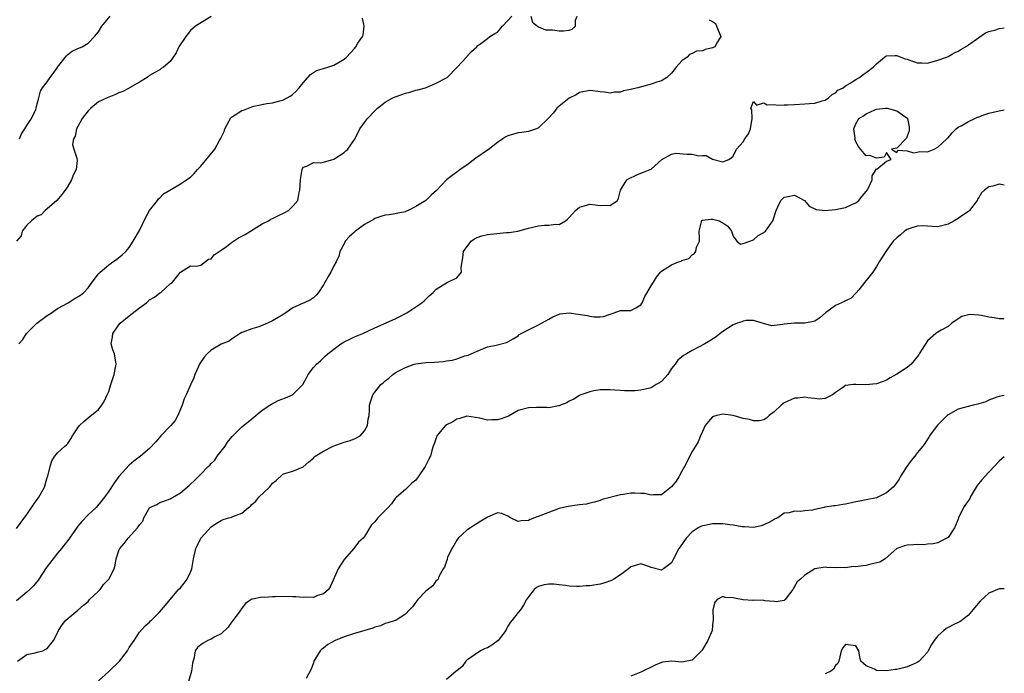
# Model space of a CAD drawing. Units: inches. Extents: x 2529000 to 2532000, y 1539000 to 1542000.
# Drawn here: x 2531808 to 2532000, y 1539161 to 1539288 of the extents above; entities that cross this region are included whole.
import ezdxf

# ---------------------------------------------------------------- set-up
doc = ezdxf.new("R2010")
doc.units = ezdxf.units.IN
doc.header["$MEASUREMENT"] = 0
doc.layers.add('LD25291539_2ft', color=9, linetype='Continuous')

msp = doc.modelspace()

# ---------------------------------------------------------------- linework, layer by layer
at = {"layer": 'LD25291539_2ft'}
for points, elevation in [([(2531807, 1539188.91), (2531807.89, 1539190.11), (2531809, 1539191.65), (2531810.36, 1539193.64), (2531811.35, 1539195), (2531812.45, 1539197), (2531812.56, 1539197.44), (2531813, 1539198.84), (2531813.1, 1539199.1), (2531813.55, 1539201), (2531813.9, 1539202.1), (2531814.48, 1539203), (2531815, 1539203.67), (2531816.45, 1539205), (2531816.77, 1539205.23), (2531817, 1539205.51), (2531817.61, 1539206.39), (2531817.92, 1539207), (2531819, 1539208.54), (2531819.28, 1539209), (2531820.17, 1539209.83), (2531821, 1539210.49), (2531823, 1539212.16), (2531823.67, 1539213), (2531824.19, 1539213.81), (2531824.72, 1539215), (2531825, 1539215.67), (2531825.45, 1539217), (2531825.82, 1539218.18), (2531826.05, 1539219), (2531826.33, 1539220.33), (2531826.44, 1539221), (2531826.11, 1539223), (2531825.79, 1539223.79), (2531825.5, 1539225), (2531825.74, 1539226.26), (2531825.78, 1539227), (2531827, 1539228.7), (2531827.25, 1539229), (2531829, 1539230.45), (2531831, 1539232.04), (2531832.4, 1539233), (2531833, 1539233.54), (2531833.93, 1539234.07), (2531835, 1539234.92), (2531835.06, 1539234.94), (2531835.16, 1539235), (2531837, 1539236.67), (2531837.44, 1539237), (2531839, 1539238.97), (2531841, 1539240.21), (2531842.14, 1539240.14), (2531843, 1539240.36), (2531844.47, 1539241.53), (2531845, 1539241.59), (2531845.64, 1539242.36), (2531847, 1539243.28), (2531848.02, 1539244.02), (2531849, 1539244.77), (2531850.35, 1539245.65), (2531851.64, 1539246.36), (2531855, 1539248.41), (2531856.2, 1539249), (2531856.7, 1539249.3), (2531857, 1539249.43), (2531858.04, 1539249.96), (2531859.4, 1539250.6), (2531860.11, 1539251), (2531861, 1539251.89), (2531861.94, 1539253), (2531862.18, 1539254.18), (2531862.38, 1539255), (2531862.49, 1539257), (2531862.54, 1539257.46), (2531862.79, 1539259), (2531863, 1539259.46), (2531863.69, 1539259.69), (2531865, 1539260.4), (2531866.31, 1539260.31), (2531867, 1539260.46), (2531869, 1539261.06), (2531871, 1539262.37), (2531871.35, 1539262.65), (2531871.73, 1539263), (2531873, 1539264.86), (2531873.77, 1539266.23), (2531874.1, 1539267), (2531875, 1539268.2), (2531875.54, 1539269), (2531877, 1539270.47), (2531877.5, 1539271), (2531879, 1539272.17), (2531880.5, 1539273), (2531881, 1539273.24), (2531882.3, 1539273.7), (2531883, 1539273.97), (2531883.84, 1539274.16), (2531885, 1539274.52), (2531885.42, 1539274.58), (2531886.92, 1539275), (2531889, 1539275.9), (2531890.85, 1539276.85), (2531891.11, 1539277), (2531893.06, 1539279), (2531894.91, 1539281), (2531895, 1539281.13), (2531895.92, 1539282.08), (2531896.92, 1539283), (2531897, 1539283.19), (2531897.44, 1539283.44), (2531899, 1539284.62), (2531899.46, 1539285), (2531900.42, 1539285.58), (2531901, 1539285.86), (2531901.94, 1539287), (2531903, 1539288.11), (2531903.77, 1539289)], 8596), ([(2531942.3, 1539288.3), (2531943, 1539287.93), (2531943.55, 1539287.55), (2531943.75, 1539287), (2531944.61, 1539285), (2531943.97, 1539283.97), (2531943.42, 1539283), (2531943, 1539282.81), (2531941.52, 1539282.48), (2531941, 1539282.24), (2531939.86, 1539282.14), (2531939, 1539281.68), (2531938.5, 1539281.5), (2531938.03, 1539281), (2531937, 1539280.25), (2531935.91, 1539279), (2531935.47, 1539278.53), (2531935, 1539277.88), (2531934.06, 1539277), (2531933, 1539276.35), (2531932.11, 1539276.11), (2531931, 1539275.71), (2531928.38, 1539275), (2531927.25, 1539274.75), (2531927, 1539274.64), (2531925.6, 1539274.4), (2531925, 1539274.15), (2531923.86, 1539274.14), (2531923, 1539273.96), (2531921.85, 1539274.15), (2531921, 1539274.21), (2531919.6, 1539274.4), (2531919, 1539274.45), (2531917, 1539274.08), (2531916.36, 1539273.64), (2531915, 1539272.95), (2531913, 1539271.43), (2531912.56, 1539271), (2531911.9, 1539270.1), (2531910.87, 1539269), (2531909, 1539267.18), (2531908.59, 1539267), (2531907.41, 1539266.59), (2531907, 1539266.48), (2531905.73, 1539266.27), (2531905, 1539266.18), (2531903, 1539265.58), (2531902.62, 1539265.38), (2531902.01, 1539265), (2531901, 1539264.33), (2531899.14, 1539262.86), (2531899, 1539262.78), (2531896.77, 1539261.23), (2531895, 1539259.88), (2531893.68, 1539259), (2531893, 1539258.49), (2531892.12, 1539257.88), (2531890.98, 1539257.02), (2531889.08, 1539254.92), (2531888, 1539254), (2531886.95, 1539253), (2531885, 1539251.82), (2531883.54, 1539251), (2531883.14, 1539250.86), (2531883, 1539250.78), (2531881.5, 1539250.5), (2531881, 1539250.35), (2531879.8, 1539250.2), (2531879, 1539250.08), (2531878.16, 1539249.84), (2531877, 1539249.44), (2531876.72, 1539249.28), (2531876.31, 1539249), (2531875, 1539248.26), (2531873.22, 1539247), (2531873.11, 1539246.89), (2531873, 1539246.76), (2531872.07, 1539245.93), (2531871.21, 1539245), (2531871, 1539244.53), (2531870.18, 1539243), (2531869.94, 1539242.07), (2531869.46, 1539241), (2531869, 1539240.22), (2531868.41, 1539239), (2531867.89, 1539238.11), (2531867, 1539236.52), (2531866, 1539235), (2531865.55, 1539234.45), (2531865, 1539233.97), (2531864.43, 1539233.57), (2531863.21, 1539233), (2531863, 1539232.92), (2531861, 1539232.01), (2531859.2, 1539230.8), (2531857, 1539229.45), (2531856.03, 1539229), (2531854.31, 1539228.31), (2531853, 1539227.93), (2531851.23, 1539227.23), (2531851, 1539227.16), (2531850.69, 1539227), (2531849.68, 1539226.32), (2531849, 1539225.9), (2531848.51, 1539225.49), (2531847, 1539224.88), (2531845, 1539223.74), (2531844.26, 1539223), (2531843.65, 1539222.35), (2531842.84, 1539221.16), (2531841.85, 1539219), (2531841.65, 1539218.35), (2531841, 1539216.94), (2531840.14, 1539215), (2531839.77, 1539214.23), (2531839.36, 1539213), (2531838.52, 1539211), (2531837.97, 1539210.03), (2531837.12, 1539209), (2531835.2, 1539207), (2531834.18, 1539205.82), (2531833, 1539204.55), (2531831.24, 1539203), (2531829.92, 1539202.08), (2531829, 1539201.27), (2531827, 1539199.07), (2531826.11, 1539197.89), (2531825, 1539196.22), (2531824.17, 1539195), (2531823.66, 1539194.34), (2531822.52, 1539193), (2531821, 1539191.6), (2531819.74, 1539190.26), (2531819, 1539189.35), (2531818.84, 1539189.16), (2531817.31, 1539187), (2531817.19, 1539186.81), (2531815.81, 1539185), (2531815, 1539184.08), (2531812.77, 1539181.23), (2531811.32, 1539179), (2531811.2, 1539178.8), (2531810.3, 1539177.7), (2531809.62, 1539177), (2531809, 1539176.44), (2531807, 1539174.76)], 8598), ([(2531845, 1539288.95), (2531841.96, 1539287), (2531841, 1539286.17), (2531840.07, 1539285), (2531838.71, 1539283), (2531838.17, 1539281.83), (2531837, 1539280.11), (2531835.72, 1539279), (2531835.26, 1539278.74), (2531835, 1539278.53), (2531833.99, 1539278.01), (2531833, 1539277.37), (2531832.81, 1539277.19), (2531832.53, 1539277), (2531831, 1539276.09), (2531829.05, 1539274.96), (2531829, 1539274.95), (2531827.74, 1539274.26), (2531827, 1539274), (2531826.31, 1539273.69), (2531825, 1539273.16), (2531824.7, 1539273), (2531823, 1539272.26), (2531821.53, 1539271), (2531821, 1539270.51), (2531819.8, 1539269), (2531819, 1539267.44), (2531818.73, 1539267), (2531818.47, 1539265.53), (2531818.13, 1539265), (2531817.91, 1539263.91), (2531818.16, 1539263), (2531818.76, 1539261.24), (2531818.81, 1539260.81), (2531818.64, 1539259), (2531818.05, 1539257.95), (2531817.75, 1539257), (2531817, 1539255.75), (2531816.47, 1539255), (2531815.84, 1539254.16), (2531814.85, 1539253), (2531813, 1539251.35), (2531812.56, 1539251), (2531811.81, 1539250.19), (2531811, 1539249.94), (2531809.89, 1539249), (2531809, 1539248.13), (2531808.11, 1539247), (2531807.91, 1539246.09), (2531807.01, 1539245)], 8592), ([(2531807.46, 1539225), (2531808.2, 1539225.8), (2531808.91, 1539227), (2531810.97, 1539229), (2531813, 1539230.49), (2531813.82, 1539231), (2531815, 1539231.87), (2531817.08, 1539233), (2531818.24, 1539233.76), (2531819.49, 1539234.51), (2531820.15, 1539235), (2531821, 1539235.89), (2531821.79, 1539237), (2531823, 1539238.62), (2531823.31, 1539239), (2531825, 1539240.41), (2531825.78, 1539241), (2531826.53, 1539241.47), (2531827.66, 1539242.34), (2531828.35, 1539243), (2531829, 1539243.8), (2531829.79, 1539245), (2531831, 1539247.13), (2531832.25, 1539249.75), (2531832.95, 1539251), (2531834.52, 1539253), (2531834.7, 1539253.3), (2531835, 1539253.52), (2531835.71, 1539254.29), (2531836.96, 1539255), (2531839, 1539256.24), (2531840.2, 1539257), (2531840.66, 1539257.34), (2531841, 1539257.53), (2531841.73, 1539258.27), (2531842.34, 1539259), (2531843, 1539259.71), (2531845.74, 1539263), (2531846.67, 1539264.67), (2531846.87, 1539265), (2531847, 1539265.31), (2531847.55, 1539266.45), (2531847.72, 1539267), (2531848.57, 1539268.57), (2531848.85, 1539269.15), (2531849, 1539269.27), (2531849.72, 1539269.72), (2531851, 1539270.57), (2531851.35, 1539270.65), (2531853, 1539271.27), (2531853.39, 1539271.39), (2531855.93, 1539271.93), (2531857, 1539272.04), (2531858.42, 1539272.42), (2531859, 1539272.56), (2531860.58, 1539273.42), (2531861, 1539273.75), (2531861.64, 1539274.36), (2531862.23, 1539275), (2531863, 1539275.99), (2531864.41, 1539277.59), (2531865.61, 1539278.39), (2531867, 1539278.74), (2531867.18, 1539278.82), (2531867.82, 1539279), (2531869, 1539279.4), (2531871, 1539280.59), (2531871.49, 1539281), (2531873, 1539282.65), (2531873.28, 1539283), (2531873.71, 1539283.71), (2531874.57, 1539285), (2531874.72, 1539285.28), (2531874.95, 1539287), (2531874.6, 1539288.6)], 8594), ([(2531807.54, 1539265), (2531807.98, 1539266.02), (2531808.64, 1539267), (2531809, 1539267.6), (2531809.93, 1539269), (2531810.76, 1539270.76), (2531810.86, 1539271), (2531811, 1539271.86), (2531811.36, 1539273), (2531811.67, 1539274.33), (2531812.08, 1539275), (2531813, 1539276.18), (2531813.54, 1539277), (2531815, 1539278.95), (2531815.02, 1539279), (2531816.76, 1539281.24), (2531817, 1539281.47), (2531817.88, 1539282.12), (2531819, 1539282.65), (2531819.8, 1539283), (2531821, 1539283.7), (2531822.21, 1539285), (2531823, 1539285.94), (2531823.68, 1539287), (2531825.26, 1539289)], 8590), ([(2531907.49, 1539289), (2531907.84, 1539287.84), (2531908.81, 1539287), (2531909, 1539286.9), (2531910.32, 1539286.32), (2531911.71, 1539286.29), (2531913, 1539286.1), (2531913.87, 1539286.13), (2531915, 1539286.26), (2531915.58, 1539286.42), (2531916.19, 1539287), (2531916.19, 1539288.19), (2531916.56, 1539289)], 8596), ([(2531807.17, 1539163), (2531809, 1539164.31), (2531810.63, 1539164.63), (2531811, 1539164.73), (2531812.15, 1539165), (2531812.7, 1539165.3), (2531813, 1539165.44), (2531814.2, 1539167), (2531815, 1539168.53), (2531815.2, 1539169), (2531815.94, 1539170.06), (2531816.64, 1539171), (2531817, 1539171.35), (2531819, 1539172.95), (2531820.06, 1539173.94), (2531821, 1539174.67), (2531821.28, 1539175), (2531823, 1539176.67), (2531823.32, 1539177), (2531824.01, 1539177.99), (2531825.05, 1539179), (2531826.05, 1539181), (2531826.26, 1539181.74), (2531826.49, 1539183), (2531827, 1539184.62), (2531827.16, 1539185), (2531828.05, 1539185.95), (2531828.79, 1539187), (2531830.65, 1539189), (2531831, 1539189.62), (2531831.65, 1539190.35), (2531831.88, 1539191), (2531833, 1539192.95), (2531833.05, 1539193), (2531834.38, 1539193.62), (2531835, 1539193.98), (2531835.77, 1539194.23), (2531837, 1539194.7), (2531839, 1539195.84), (2531840.35, 1539197), (2531840.72, 1539197.28), (2531841, 1539197.57), (2531841.75, 1539198.25), (2531842.49, 1539199), (2531843, 1539199.49), (2531844.43, 1539201), (2531844.73, 1539201.27), (2531845, 1539201.59), (2531845.72, 1539202.28), (2531846.22, 1539203), (2531847, 1539203.98), (2531847.73, 1539205), (2531848.24, 1539205.76), (2531849.11, 1539206.89), (2531851, 1539208.75), (2531851.32, 1539209), (2531852.23, 1539209.77), (2531853, 1539210.33), (2531855, 1539211.99), (2531856.49, 1539213), (2531856.78, 1539213.22), (2531858.12, 1539213.88), (2531859.57, 1539214.43), (2531860.89, 1539215), (2531861, 1539215.08), (2531862.96, 1539217), (2531863.66, 1539218.34), (2531863.97, 1539219), (2531865, 1539220.33), (2531865.59, 1539221), (2531866.36, 1539221.64), (2531867, 1539222.27), (2531867.39, 1539222.61), (2531867.79, 1539223), (2531869, 1539223.95), (2531870.38, 1539225), (2531871, 1539225.35), (2531872.1, 1539225.9), (2531873, 1539226.31), (2531874.68, 1539227), (2531877, 1539228.09), (2531881, 1539229.86), (2531881.78, 1539230.22), (2531883.27, 1539231), (2531886.2, 1539233), (2531886.62, 1539233.38), (2531887.64, 1539234.36), (2531888.39, 1539235), (2531889, 1539235.66), (2531890.67, 1539236.67), (2531891, 1539236.9), (2531891.26, 1539237), (2531893, 1539237.9), (2531893.91, 1539239), (2531893.87, 1539239.87), (2531894.07, 1539241), (2531894.19, 1539241.81), (2531894.31, 1539243), (2531895, 1539243.92), (2531895.85, 1539245), (2531896.51, 1539245.49), (2531897, 1539245.75), (2531897.91, 1539246.09), (2531899, 1539246.32), (2531899.6, 1539246.4), (2531902.7, 1539246.7), (2531903.27, 1539246.73), (2531904.92, 1539247), (2531907, 1539247.59), (2531909, 1539248.01), (2531910.13, 1539248.13), (2531911, 1539248.13), (2531912.38, 1539248.38), (2531913, 1539248.29), (2531914.27, 1539249), (2531914.68, 1539249.32), (2531915, 1539249.65), (2531915.63, 1539250.37), (2531916.21, 1539251), (2531917, 1539251.69), (2531917.91, 1539251.91), (2531919, 1539252.26), (2531920.13, 1539252.13), (2531921, 1539251.99), (2531922.07, 1539252.07), (2531923, 1539251.99), (2531924.44, 1539253), (2531924.59, 1539253.41), (2531925.03, 1539255), (2531926.26, 1539257), (2531926.71, 1539257.29), (2531928.05, 1539257.95), (2531929, 1539258.33), (2531929.5, 1539258.5), (2531930.8, 1539259), (2531931, 1539259.09), (2531933.07, 1539261), (2531935, 1539262.03), (2531935.79, 1539262.21), (2531937.95, 1539262.05), (2531939, 1539262.02), (2531940.32, 1539261.68), (2531941, 1539261.74), (2531941.77, 1539261.77), (2531943, 1539261.04), (2531945, 1539260.51), (2531946.15, 1539261), (2531946.66, 1539261.34), (2531947, 1539261.61), (2531947.67, 1539263), (2531949, 1539264.46), (2531949.29, 1539265), (2531949.99, 1539266.01), (2531950.43, 1539267), (2531950.74, 1539269), (2531950.69, 1539270.69), (2531950.49, 1539271), (2531951, 1539272.31), (2531951.59, 1539271.59), (2531953, 1539272.05), (2531953.69, 1539271.69), (2531955, 1539271.71), (2531955.59, 1539271.59), (2531957, 1539271.64), (2531957.64, 1539271.64), (2531959, 1539271.75), (2531961, 1539271.86), (2531961.94, 1539271.94), (2531963, 1539271.97), (2531964.43, 1539272.42), (2531965, 1539272.58), (2531965.62, 1539273), (2531966.34, 1539273.66), (2531967, 1539274.04), (2531967.5, 1539274.5), (2531968.49, 1539275), (2531969, 1539275.38), (2531969.9, 1539275.9), (2531971, 1539276.62), (2531971.73, 1539277), (2531972.43, 1539277.57), (2531973, 1539277.96), (2531974.4, 1539279), (2531975, 1539279.69), (2531976.59, 1539281), (2531976.82, 1539281.18), (2531977, 1539281.25), (2531978.67, 1539281.33), (2531979, 1539281.29), (2531979.8, 1539281), (2531980.65, 1539280.65), (2531981, 1539280.57), (2531983, 1539279.89), (2531983.88, 1539279.88), (2531985, 1539279.83), (2531987, 1539280.37), (2531988.72, 1539281), (2531989, 1539281.13), (2531990.19, 1539281.81), (2531991, 1539282.14), (2531991.52, 1539282.48), (2531992.42, 1539283), (2531993, 1539283.38), (2531995, 1539284.84), (2531996.3, 1539285.7), (2531997, 1539285.99), (2531998.33, 1539286.33), (2531999, 1539286.55), (2532000, 1539286.68)], 8600), ([(2531823, 1539159.14), (2531825, 1539160.96), (2531827.11, 1539163), (2531828.69, 1539165), (2531829, 1539165.63), (2531829.96, 1539167), (2531831, 1539168.65), (2531832.1, 1539169.9), (2531833, 1539170.61), (2531833.16, 1539170.84), (2531833.34, 1539171), (2531835, 1539172.65), (2531835.34, 1539173), (2531836.07, 1539173.93), (2531838.66, 1539177), (2531839, 1539177.32), (2531839.75, 1539178.25), (2531840.31, 1539179), (2531841, 1539180.4), (2531841.26, 1539181), (2531841.57, 1539183), (2531842.04, 1539185), (2531842.38, 1539185.62), (2531843, 1539186.98), (2531843.1, 1539187.1), (2531845, 1539189.22), (2531845.65, 1539189.65), (2531847, 1539190.49), (2531847.37, 1539190.63), (2531848.5, 1539191), (2531849, 1539191.13), (2531849.26, 1539191.26), (2531851, 1539191.92), (2531852.3, 1539193), (2531852.71, 1539193.29), (2531853, 1539193.61), (2531853.77, 1539194.23), (2531854.33, 1539195), (2531856.4, 1539197), (2531856.68, 1539197.32), (2531857, 1539197.78), (2531857.71, 1539198.29), (2531859, 1539199.51), (2531859.78, 1539199.78), (2531861, 1539200.12), (2531863, 1539200.92), (2531864.1, 1539201.9), (2531865, 1539202.61), (2531865.18, 1539202.82), (2531865.36, 1539203), (2531867, 1539203.98), (2531868.89, 1539205), (2531871, 1539205.76), (2531871.99, 1539206.01), (2531873, 1539206.39), (2531873.42, 1539206.58), (2531874.14, 1539207), (2531875, 1539207.95), (2531875.59, 1539209), (2531875.72, 1539210.28), (2531875.88, 1539211), (2531875.99, 1539211.99), (2531875.97, 1539213), (2531876.19, 1539213.81), (2531876.6, 1539215), (2531877, 1539215.55), (2531878.18, 1539217), (2531878.64, 1539217.36), (2531879, 1539217.72), (2531879.74, 1539218.26), (2531880.49, 1539219), (2531881, 1539219.33), (2531881.72, 1539219.72), (2531883, 1539220.38), (2531884.7, 1539221), (2531885, 1539221.08), (2531887, 1539221.33), (2531888.58, 1539221.42), (2531890.45, 1539221.55), (2531891, 1539221.64), (2531892.2, 1539221.8), (2531893, 1539222.05), (2531894.61, 1539222.61), (2531895.25, 1539222.75), (2531897, 1539223.56), (2531899, 1539224.36), (2531900.71, 1539224.71), (2531902.74, 1539225.26), (2531903, 1539225.36), (2531904.02, 1539225.98), (2531905, 1539226.56), (2531905.23, 1539226.77), (2531905.62, 1539227), (2531907, 1539227.7), (2531908.36, 1539228.36), (2531909, 1539228.69), (2531909.58, 1539229), (2531911, 1539229.82), (2531911.76, 1539230.24), (2531913, 1539230.79), (2531913.16, 1539230.84), (2531915, 1539231.02), (2531918.49, 1539230.49), (2531919, 1539230.35), (2531919.78, 1539230.22), (2531921, 1539230.26), (2531921.69, 1539230.31), (2531923, 1539230.78), (2531923.8, 1539231), (2531925, 1539231.5), (2531925.46, 1539231.46), (2531927, 1539231.48), (2531928.02, 1539232.02), (2531929, 1539232.58), (2531929.24, 1539233), (2531929.77, 1539234.23), (2531931, 1539236.29), (2531931.45, 1539237), (2531932.01, 1539237.99), (2531932.83, 1539239), (2531933, 1539239.16), (2531935, 1539240.4), (2531936.35, 1539241), (2531936.85, 1539241.15), (2531937, 1539241.25), (2531938.33, 1539241.67), (2531939, 1539242.33), (2531939.43, 1539242.57), (2531939.73, 1539243), (2531939.85, 1539243.85), (2531940.41, 1539245), (2531940.46, 1539245.54), (2531940.36, 1539247), (2531940.81, 1539248.81), (2531940.82, 1539249), (2531940.9, 1539249.1), (2531941, 1539249.13), (2531942.65, 1539249.35), (2531943, 1539249.33), (2531944.33, 1539249), (2531944.74, 1539248.74), (2531945, 1539248.63), (2531945.98, 1539247.98), (2531946.72, 1539247), (2531947, 1539246.03), (2531947.72, 1539245), (2531948.47, 1539244.47), (2531949, 1539244.57), (2531950.25, 1539245), (2531951, 1539245.32), (2531951.88, 1539246.12), (2531953, 1539246.73), (2531953.15, 1539246.85), (2531953.31, 1539247), (2531954.75, 1539249), (2531954.82, 1539249.18), (2531955.44, 1539251), (2531955.73, 1539251.73), (2531956.32, 1539253), (2531957, 1539253.64), (2531957.77, 1539253.77), (2531959, 1539254), (2531960.96, 1539253), (2531961.85, 1539251.85), (2531963.21, 1539251.21), (2531965, 1539251.02), (2531967, 1539251.2), (2531969, 1539251.62), (2531970.18, 1539252.18), (2531971, 1539252.54), (2531971.58, 1539253), (2531972.2, 1539253.8), (2531973, 1539254.71), (2531973.21, 1539255), (2531973.44, 1539255.44), (2531974.19, 1539257), (2531974.21, 1539257.79), (2531974.98, 1539259), (2531975, 1539259.2), (2531975.1, 1539259.1), (2531977, 1539260.66), (2531977.88, 1539261), (2531977, 1539262.32), (2531976.55, 1539261.45), (2531975, 1539261.25), (2531973.75, 1539261.75), (2531973, 1539261.73), (2531971.89, 1539263), (2531971.52, 1539263.52), (2531971, 1539264.46), (2531970.84, 1539264.84), (2531970.82, 1539265), (2531970.83, 1539265.17), (2531970.6, 1539267), (2531971, 1539267.98), (2531971.6, 1539269), (2531972.5, 1539269.5), (2531973, 1539269.89), (2531974.68, 1539270.68), (2531975, 1539270.8), (2531976.76, 1539271), (2531977, 1539271.02), (2531977.1, 1539271), (2531979, 1539270.46), (2531980.74, 1539269.26), (2531981.06, 1539269.06), (2531981.11, 1539269), (2531981.39, 1539267.39), (2531981.43, 1539267), (2531981.43, 1539266.57), (2531981, 1539265.52), (2531980.87, 1539265.13), (2531979, 1539263.2), (2531977.95, 1539263), (2531979, 1539262.38), (2531979.19, 1539262.81), (2531981, 1539262.66), (2531982.28, 1539262.28), (2531983, 1539262.44), (2531983.47, 1539262.53), (2531985, 1539262.51), (2531986.31, 1539263), (2531987, 1539263.38), (2531988.8, 1539265), (2531988.88, 1539265.12), (2531989, 1539265.23), (2531989.81, 1539266.19), (2531990.62, 1539267), (2531991, 1539267.31), (2531991.57, 1539267.57), (2531993, 1539268.38), (2531994.22, 1539269), (2531994.77, 1539269.23), (2531995, 1539269.29), (2531996.21, 1539269.79), (2531997, 1539270.03), (2531999, 1539270.52), (2532000, 1539270.69)], 8602), ([(2532000, 1539255.96), (2531999.96, 1539255.96), (2531999, 1539256.17), (2531997.76, 1539255.76), (2531997, 1539255.66), (2531996.1, 1539255), (2531995.52, 1539254.48), (2531995, 1539253.56), (2531994.79, 1539253.21), (2531994.69, 1539253), (2531993.22, 1539251), (2531993, 1539250.83), (2531991.89, 1539250.11), (2531991, 1539249.49), (2531990.22, 1539249), (2531989, 1539248.37), (2531987, 1539247.81), (2531985.92, 1539247.92), (2531985, 1539247.94), (2531984.03, 1539248.03), (2531983, 1539247.99), (2531981.52, 1539247.52), (2531981, 1539247.32), (2531980.49, 1539247), (2531979.73, 1539246.27), (2531979, 1539245.67), (2531978.29, 1539245), (2531977, 1539243.19), (2531976.83, 1539243), (2531975.58, 1539241), (2531975, 1539240.1), (2531974.34, 1539239), (2531973, 1539237.36), (2531972.74, 1539237), (2531971.55, 1539235.55), (2531971.07, 1539234.93), (2531970.09, 1539233.91), (2531969, 1539233.35), (2531968.78, 1539233.22), (2531967, 1539232.48), (2531965.03, 1539231), (2531963.95, 1539230.05), (2531963, 1539229.42), (2531962.69, 1539229.31), (2531961, 1539229.01), (2531959, 1539229), (2531957, 1539228.81), (2531956.73, 1539228.73), (2531955, 1539228.58), (2531954.52, 1539228.52), (2531952.93, 1539228.93), (2531951, 1539229.55), (2531949.53, 1539229.53), (2531949, 1539229.42), (2531948.71, 1539229.29), (2531947.83, 1539229), (2531947, 1539228.69), (2531945, 1539227.38), (2531944.49, 1539227), (2531943.69, 1539226.31), (2531942.45, 1539225.55), (2531941.47, 1539225), (2531939, 1539223.65), (2531937.92, 1539223), (2531937.3, 1539222.7), (2531936.19, 1539221.81), (2531935.68, 1539221), (2531935, 1539220.13), (2531934.24, 1539219), (2531933.68, 1539218.32), (2531933, 1539217.64), (2531932.62, 1539217.38), (2531931.96, 1539217), (2531931, 1539216.4), (2531929, 1539215.9), (2531927.81, 1539215.81), (2531927, 1539215.78), (2531925.8, 1539215.8), (2531925, 1539215.88), (2531923.9, 1539215.9), (2531923, 1539216.02), (2531921.99, 1539215.99), (2531921, 1539216), (2531919.79, 1539215.79), (2531919, 1539215.62), (2531917.25, 1539215), (2531917, 1539214.9), (2531915.86, 1539214.14), (2531915, 1539213.77), (2531914.54, 1539213.46), (2531913.29, 1539213), (2531913, 1539212.86), (2531912.86, 1539212.86), (2531911, 1539212.49), (2531910.55, 1539212.55), (2531909, 1539212.54), (2531908.56, 1539212.56), (2531907, 1539212.5), (2531905, 1539211.92), (2531903.15, 1539210.85), (2531901.7, 1539210.3), (2531901, 1539210.1), (2531899.87, 1539210.13), (2531899, 1539210.08), (2531897.52, 1539210.48), (2531895, 1539210.84), (2531893.62, 1539210.38), (2531893, 1539210.28), (2531892.23, 1539209.77), (2531891, 1539209.15), (2531890.8, 1539209), (2531889.14, 1539207), (2531889.12, 1539206.88), (2531889, 1539206.64), (2531888.59, 1539205.41), (2531888.39, 1539205), (2531888.12, 1539204.12), (2531887.87, 1539203), (2531887.56, 1539202.44), (2531886.82, 1539201), (2531885.48, 1539199), (2531885, 1539198.34), (2531884.23, 1539197.77), (2531883, 1539196.55), (2531881.26, 1539195), (2531881, 1539194.74), (2531880.25, 1539193.75), (2531879.64, 1539193), (2531879, 1539192.4), (2531877.6, 1539191), (2531877, 1539190.21), (2531876.38, 1539189.62), (2531875, 1539187.35), (2531874.72, 1539187), (2531873.8, 1539186.2), (2531872.9, 1539185), (2531871, 1539182.83), (2531869.81, 1539181), (2531868.34, 1539177.66), (2531867.92, 1539177), (2531867, 1539176.12), (2531865.8, 1539175.8), (2531865, 1539175.45), (2531863.5, 1539175.51), (2531863, 1539175.45), (2531861.58, 1539175.58), (2531861, 1539175.56), (2531859.62, 1539175.62), (2531857.56, 1539175.56), (2531857, 1539175.58), (2531855.42, 1539175.42), (2531855, 1539175.46), (2531853.08, 1539175.08), (2531853, 1539175.09), (2531852.83, 1539175), (2531851.75, 1539174.24), (2531851, 1539173.33), (2531850.86, 1539173.14), (2531850.8, 1539173), (2531849.32, 1539171), (2531849, 1539170.59), (2531848.36, 1539169.64), (2531847, 1539168.31), (2531845.71, 1539167.71), (2531845, 1539167.28), (2531844.35, 1539167), (2531843.49, 1539166.51), (2531843, 1539166.17), (2531842.34, 1539165.66), (2531841.88, 1539165), (2531841.73, 1539163.73), (2531841.38, 1539162.62), (2531841.21, 1539161), (2531840.61, 1539159)], 8604), ([(2532000, 1539229.81), (2531999.83, 1539229.83), (2531999, 1539229.83), (2531998.04, 1539230.04), (2531997, 1539230.19), (2531995.52, 1539230.48), (2531995, 1539230.56), (2531993.29, 1539230.71), (2531993, 1539230.67), (2531991.7, 1539230.3), (2531991, 1539229.87), (2531989.76, 1539229), (2531989, 1539228.37), (2531987.66, 1539227.66), (2531987, 1539227.26), (2531986.63, 1539227), (2531985, 1539225.53), (2531983.95, 1539223.95), (2531983.38, 1539223), (2531983.26, 1539222.74), (2531981.81, 1539221), (2531981, 1539220.33), (2531979, 1539219.04), (2531977.69, 1539218.31), (2531977, 1539217.9), (2531976.36, 1539217.64), (2531975, 1539217.13), (2531972.95, 1539216.95), (2531970.97, 1539217.03), (2531970.54, 1539217), (2531969, 1539216.85), (2531968.38, 1539216.38), (2531967, 1539215.47), (2531966.44, 1539215), (2531965, 1539214.28), (2531963.82, 1539214.18), (2531963, 1539214.31), (2531961.59, 1539214.41), (2531961, 1539214.58), (2531959.64, 1539214.36), (2531959, 1539214.35), (2531957, 1539213.43), (2531956.74, 1539213.26), (2531956.39, 1539213), (2531955, 1539211.67), (2531954.03, 1539211), (2531953.54, 1539210.46), (2531953, 1539210.15), (2531952.09, 1539209.91), (2531951, 1539209.92), (2531950.2, 1539210.2), (2531949, 1539210.38), (2531947, 1539210.98), (2531945, 1539211.24), (2531943.84, 1539211), (2531943.19, 1539210.81), (2531943, 1539210.72), (2531942.18, 1539209.82), (2531941.58, 1539209), (2531941, 1539207.87), (2531940.63, 1539207), (2531940.2, 1539205.8), (2531939.63, 1539205), (2531939, 1539203.92), (2531937.53, 1539201), (2531937, 1539200.08), (2531936.43, 1539199), (2531935.86, 1539198.13), (2531935, 1539197.01), (2531933, 1539195.45), (2531931.45, 1539195.45), (2531931, 1539195.38), (2531929.71, 1539195.71), (2531929, 1539195.77), (2531927.83, 1539195.83), (2531927, 1539195.81), (2531925.56, 1539195.56), (2531925, 1539195.5), (2531921.42, 1539194.58), (2531921, 1539194.4), (2531919.94, 1539194.05), (2531919, 1539193.86), (2531918.34, 1539193.66), (2531917, 1539193.5), (2531916.57, 1539193.43), (2531914.79, 1539193.21), (2531913.88, 1539193), (2531913, 1539192.78), (2531909.41, 1539191.41), (2531908.19, 1539191), (2531907.34, 1539190.66), (2531907, 1539190.47), (2531905.61, 1539190.39), (2531905, 1539190.27), (2531903.5, 1539191), (2531903, 1539191.31), (2531901.83, 1539191.83), (2531901, 1539191.97), (2531899, 1539191.13), (2531898.82, 1539191), (2531897.69, 1539190.31), (2531897, 1539189.88), (2531896.45, 1539189.55), (2531895.67, 1539189), (2531895, 1539188.59), (2531893.29, 1539187), (2531893, 1539186.6), (2531892.43, 1539185.57), (2531892.04, 1539185), (2531891.21, 1539183.21), (2531891.14, 1539183), (2531891.14, 1539182.86), (2531891, 1539182.49), (2531890.64, 1539181.36), (2531890.36, 1539181), (2531889.51, 1539179.51), (2531889.35, 1539179), (2531889.19, 1539178.81), (2531889, 1539178.71), (2531888.32, 1539177.68), (2531887, 1539176.67), (2531885.42, 1539175), (2531885, 1539174.49), (2531884.37, 1539173.63), (2531883.79, 1539173), (2531883, 1539172.19), (2531881.19, 1539171), (2531879.54, 1539170.46), (2531879, 1539170.31), (2531878.1, 1539169.9), (2531877, 1539169.64), (2531876.58, 1539169.42), (2531873, 1539168.42), (2531871, 1539167.73), (2531869.27, 1539167), (2531867.79, 1539166.21), (2531867, 1539165.55), (2531866.64, 1539165.36), (2531866.33, 1539165), (2531865.3, 1539163.31), (2531865.1, 1539163), (2531865, 1539162.66), (2531864.56, 1539161.44), (2531863.59, 1539159.59)], 8606), ([(2532000, 1539214.85), (2531999, 1539214.68), (2531998.57, 1539214.57), (2531997, 1539213.96), (2531996.38, 1539213.62), (2531995, 1539213.27), (2531994.8, 1539213.2), (2531993.89, 1539213), (2531991, 1539212.22), (2531989, 1539211.13), (2531988.85, 1539211), (2531987.95, 1539210.05), (2531987, 1539209.14), (2531986.51, 1539208.51), (2531985.41, 1539207), (2531985.27, 1539206.73), (2531985, 1539206.38), (2531984.49, 1539205.51), (2531984.11, 1539205), (2531983, 1539203.65), (2531982.5, 1539203), (2531981.79, 1539202.21), (2531980.98, 1539201.02), (2531979.68, 1539199), (2531979.44, 1539198.56), (2531979, 1539197.86), (2531978.61, 1539197.39), (2531978.26, 1539197), (2531977, 1539195.85), (2531975.29, 1539195), (2531975, 1539194.9), (2531973, 1539194.5), (2531971.76, 1539194.24), (2531971, 1539194.1), (2531970.11, 1539193.89), (2531969, 1539193.66), (2531968.42, 1539193.58), (2531967, 1539193.35), (2531966.65, 1539193.35), (2531965, 1539193.04), (2531964.96, 1539193.04), (2531964.82, 1539193), (2531963, 1539192.64), (2531962.5, 1539192.5), (2531961, 1539192.34), (2531960.2, 1539192.2), (2531959, 1539192.26), (2531957.97, 1539191.97), (2531957, 1539191.9), (2531955.75, 1539191), (2531955.22, 1539190.78), (2531955, 1539190.67), (2531953.96, 1539190.04), (2531952.56, 1539189.44), (2531951, 1539189.12), (2531949.25, 1539189.25), (2531949, 1539189.23), (2531948.76, 1539189.24), (2531947, 1539189.56), (2531946.4, 1539189.6), (2531945, 1539189.82), (2531944.19, 1539189.81), (2531943, 1539189.83), (2531941.5, 1539189.5), (2531941, 1539189.42), (2531940.7, 1539189.3), (2531940.17, 1539189), (2531939, 1539188.24), (2531937.83, 1539187), (2531936.66, 1539185.34), (2531936.4, 1539185), (2531935.34, 1539183), (2531935, 1539182.21), (2531933.39, 1539181), (2531933, 1539180.75), (2531931, 1539181.28), (2531930.52, 1539181.48), (2531929, 1539181.97), (2531927, 1539181.39), (2531926.6, 1539181), (2531925, 1539179.86), (2531923.72, 1539179), (2531923.25, 1539178.75), (2531921.77, 1539178.24), (2531921, 1539178.05), (2531919, 1539177.72), (2531918.32, 1539177.68), (2531917, 1539177.55), (2531916.41, 1539177.58), (2531915, 1539177.63), (2531914.25, 1539177.75), (2531913, 1539177.91), (2531912, 1539178), (2531911, 1539178.05), (2531910.1, 1539177.9), (2531909, 1539177.57), (2531908.61, 1539177.39), (2531908.11, 1539177), (2531907, 1539175.53), (2531906.67, 1539175), (2531906.07, 1539173.93), (2531905.48, 1539173), (2531905, 1539172.47), (2531903.81, 1539171), (2531903.44, 1539170.56), (2531903, 1539169.82), (2531902.71, 1539169.29), (2531902.61, 1539169), (2531901.1, 1539167), (2531899.88, 1539166.12), (2531899, 1539165.62), (2531898.57, 1539165.43), (2531897.66, 1539165), (2531895.57, 1539163.57), (2531895, 1539163.2), (2531894.76, 1539163), (2531894.04, 1539161.96), (2531893, 1539161.09), (2531892.92, 1539161), (2531891, 1539159.37)], 8608), ([(2532000, 1539202.93), (2531999, 1539202.06), (2531998.04, 1539201), (2531996.1, 1539199), (2531995.62, 1539198.38), (2531995, 1539197.67), (2531994.68, 1539197.32), (2531993.35, 1539195), (2531993.24, 1539194.76), (2531993, 1539194.38), (2531992.4, 1539193.6), (2531992, 1539193), (2531991.07, 1539191), (2531991, 1539190.73), (2531990.29, 1539189), (2531989, 1539187.16), (2531988.77, 1539187), (2531987.57, 1539186.43), (2531987, 1539186.13), (2531986.07, 1539185.93), (2531985, 1539185.83), (2531984.26, 1539185.74), (2531983, 1539185.8), (2531982.28, 1539185.72), (2531981, 1539185.63), (2531980.51, 1539185.49), (2531979, 1539185.01), (2531976.73, 1539183), (2531975.67, 1539182.33), (2531973.95, 1539181.95), (2531973, 1539181.66), (2531972.37, 1539181.63), (2531971, 1539181.41), (2531970.54, 1539181.46), (2531969, 1539181.22), (2531968.72, 1539181.28), (2531967, 1539181.2), (2531965.3, 1539181.3), (2531965, 1539181.36), (2531963, 1539181.01), (2531961, 1539179.77), (2531960.15, 1539179), (2531959.53, 1539178.47), (2531959, 1539177.57), (2531958.78, 1539177.22), (2531958.68, 1539177), (2531957.2, 1539175), (2531957, 1539174.84), (2531955.45, 1539174.55), (2531955, 1539174.66), (2531953.23, 1539174.77), (2531953, 1539174.83), (2531951, 1539174.87), (2531950.86, 1539174.86), (2531949, 1539174.98), (2531947.28, 1539175.28), (2531947, 1539175.37), (2531945.44, 1539175.44), (2531945, 1539175.62), (2531943.92, 1539175), (2531943.46, 1539174.54), (2531943.05, 1539173), (2531943.13, 1539171.13), (2531943, 1539169.99), (2531942.92, 1539169), (2531942.08, 1539167), (2531941, 1539165.25), (2531940.9, 1539165.1), (2531939, 1539163.17), (2531937, 1539162.77), (2531935.04, 1539162.97), (2531933.23, 1539162.77), (2531933, 1539162.7), (2531931.77, 1539162.23), (2531931, 1539161.82), (2531929.39, 1539161), (2531929, 1539160.84), (2531927, 1539160.08)], 8610), ([(2532000, 1539177.13), (2531999, 1539177.12), (2531997, 1539176.25), (2531995.31, 1539174.69), (2531993.83, 1539173), (2531993, 1539171.98), (2531991.32, 1539170.68), (2531991, 1539170.56), (2531990.15, 1539170.15), (2531989, 1539169.58), (2531988.63, 1539169.37), (2531988.2, 1539169), (2531987, 1539167.91), (2531986.29, 1539167), (2531985.75, 1539166.25), (2531985.15, 1539165), (2531985, 1539164.73), (2531983.38, 1539163), (2531983, 1539162.7), (2531981.78, 1539162.22), (2531981, 1539161.87), (2531980.29, 1539161.71), (2531979, 1539161.37), (2531978.66, 1539161.34), (2531977, 1539161.07), (2531975, 1539161.16), (2531974.61, 1539161.39), (2531973, 1539162.1), (2531971.95, 1539163), (2531971.75, 1539163.75), (2531971.58, 1539165), (2531971, 1539166.01), (2531969, 1539166.21), (2531968.42, 1539165.58), (2531968.12, 1539165), (2531967.86, 1539163.86), (2531967.68, 1539163), (2531967.46, 1539162.54), (2531967, 1539162.13), (2531966.6, 1539161.4), (2531966.12, 1539161), (2531965, 1539160.53)], 8612)]:
    msp.add_lwpolyline(points, dxfattribs=dict(at, elevation=elevation))

doc.saveas('drawing.dxf')
